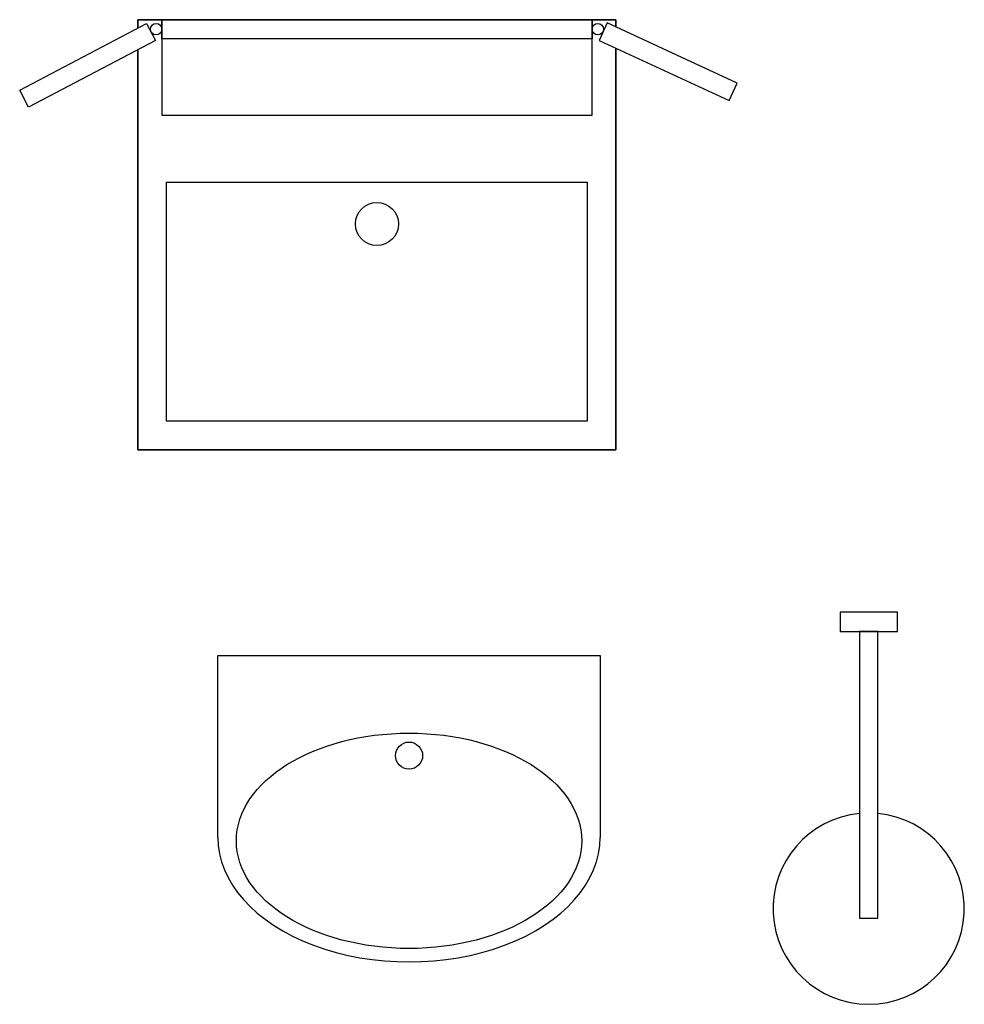
# Model space of a CAD drawing. Units: inches. Extents: x 31095 to 49463, y 7257 to 24838.
# Drawn here: x 39536 to 40525, y 16880 to 17910 of the extents above; entities that cross this region are included whole.
import ezdxf

# ---------------------------------------------------------------- set-up
doc = ezdxf.new("R2010")
doc.units = ezdxf.units.IN
doc.header["$MEASUREMENT"] = 0
doc.layers.add('freecads.com', color=7, linetype='Continuous')

msp = doc.modelspace()

# ---------------------------------------------------------------- linework, layer by layer
at = {"layer": 'freecads.com'}
for p, q in [((39536.5, 17836.8), (39669.3, 17906.5)), ((39669.3, 17906.5), (39678.6, 17888.8)), ((40135.2, 17910.4), (39685.2, 17910.4)), ((39685.2, 17910.4), (39685.2, 17810.4)), ((39685.2, 17890.4), (39685.2, 17910.4)), ((39685.2, 17910.4), (40135.2, 17910.4)), ((40135.2, 17810.4), (40135.2, 17910.4)), ((40135.2, 17910.4), (40135.2, 17890.4)), ((40150.9, 17907), (40142.5, 17888.8)), ((40287, 17844), (40150.9, 17907)), ((40135.2, 17890.4), (39685.2, 17890.4)), ((39678.6, 17888.8), (39545.8, 17819)), ((40142.5, 17888.8), (40278.6, 17825.9)), ((40278.6, 17825.9), (40287, 17844)), ((39545.8, 17819), (39536.5, 17836.8)), ((39685.2, 17810.4), (40135.2, 17810.4)), ((39743.8, 17055.1), (39743.8, 17245.5)), ((39743.8, 17245.5), (40143.8, 17245.5)), ((40143.8, 17245.5), (40143.8, 17055.1))]:
    msp.add_line(p, q, dxfattribs=at)
at = {"layer": 'freecads.com', "ltscale": 0.5}
for p, q in [((40394.6, 17290.5), (40394.6, 17270.5)), ((40454.6, 17290.5), (40394.6, 17290.5)), ((40454.6, 17270.5), (40454.6, 17290.5)), ((40394.6, 17270.5), (40454.6, 17270.5)), ((40434.1, 17270.5), (40415.1, 17270.5)), ((40415.1, 17270.5), (40415.1, 16970.5)), ((40434.1, 16970.5), (40434.1, 17270.5)), ((40415.1, 16970.5), (40434.1, 16970.5))]:
    msp.add_line(p, q, dxfattribs=at)
at = {"layer": 'freecads.com'}
for points in [[(40160.2, 17902.6), (40160.2, 17910.4), (39660.2, 17910.4), (39660.2, 17901.7)], [(39660.2, 17901.7), (39660.2, 17910.4), (40160.2, 17910.4), (40160.2, 17902.6)], [(39660.2, 17879.1), (39660.2, 17460.4), (40160.2, 17460.4), (40160.2, 17880.6)], [(40160.2, 17880.6), (40160.2, 17460.4), (39660.2, 17460.4), (39660.2, 17879.1)]]:
    msp.add_lwpolyline(points, dxfattribs=at)
msp.add_lwpolyline([(40130.2, 17740.4), (40130.2, 17490.4), (39690.2, 17490.4), (39690.2, 17740.4)], close=True, dxfattribs=at)
for centre, radius in [((39679.2, 17900.4), 5.99), ((40141.2, 17900.4), 5.99), ((39910.2, 17696.7), 22.5), ((39943.8, 17140.6), 14.2)]:
    msp.add_circle(centre, radius, dxfattribs=at)
at = {"layer": 'freecads.com', "ltscale": 0.5}
msp.add_arc((40424.6, 16980.5), 100, 95.4513, 84.5487, dxfattribs=at)
at = {"layer": 'freecads.com'}
msp.add_ellipse((39943.8, 17051.5), major_axis=(180.6, 0), ratio=0.623649, dxfattribs=at)
msp.add_ellipse((39943.8, 17055.1), major_axis=(-200, 0), ratio=0.651269, start_param=0, end_param=3.141593, dxfattribs=at)

doc.saveas('drawing.dxf')
